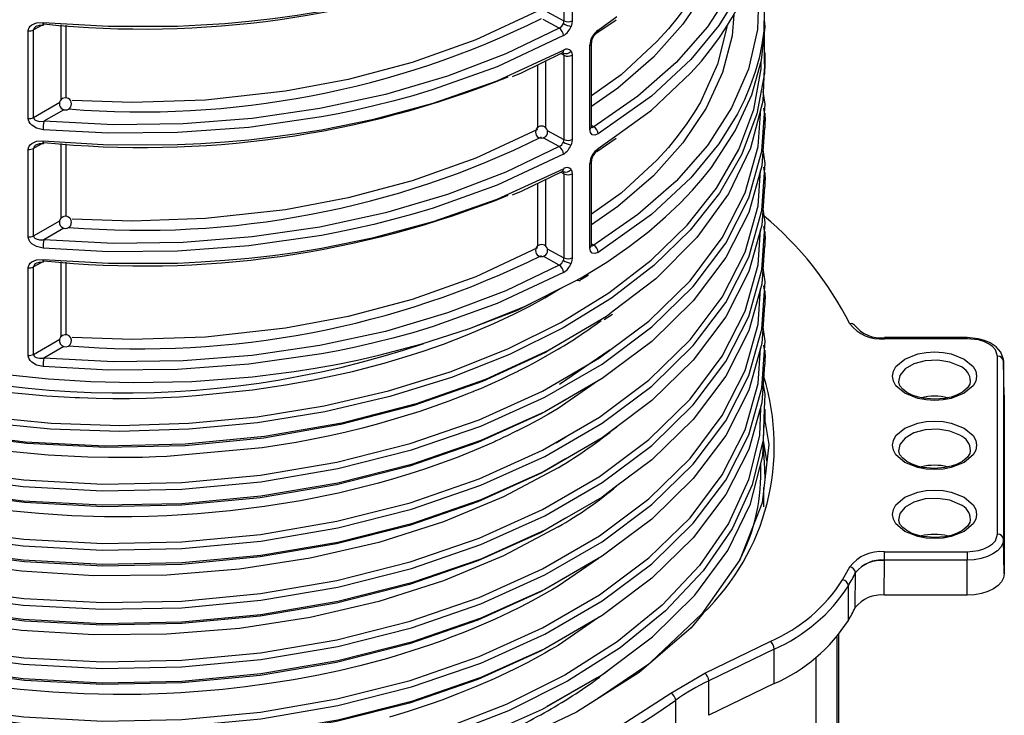
# Model space of a CAD drawing. Units: millimetres. Extents: x 5 to 619, y 2 to 447.
# Drawn here: x 440 to 457, y 183 to 195 of the extents above; entities that cross this region are included whole.
import ezdxf

# ---------------------------------------------------------------- set-up
doc = ezdxf.new("R2010")
doc.units = ezdxf.units.MM

msp = doc.modelspace()

# ---------------------------------------------------------------- linework, layer by layer
for p, q in [((449.2543, 195.9018), (449.2543, 194.5105)), ((449.3918, 195.9024), (449.3918, 194.5111)), ((448.9791, 194.6586), (449.2543, 194.5105)), ((449.1772, 194.3921), (448.9095, 194.5361)), ((449.7992, 194.312), (450.1185, 194.5308)), ((449.8199, 194.3578), (450.1297, 194.5813)), ((440.3923, 192.8968), (440.3923, 194.345)), ((440.6209, 194.4415), (440.4803, 194.361)), ((440.4803, 192.9128), (440.4803, 194.361)), ((440.9377, 193.209), (440.9377, 194.4437)), ((441.0203, 193.2367), (441.0203, 194.439)), ((449.7095, 192.7589), (449.7095, 194.1501)), ((452.567, 194.2779), (452.5686, 193.9397)), ((449.6816, 192.7188), (449.6816, 194.1098)), ((448.9515, 193.8478), (448.9515, 192.7427)), ((449.2543, 193.9421), (449.2029, 193.9698)), ((449.2543, 193.9421), (449.2543, 192.5508)), ((449.3918, 193.9427), (449.3918, 192.5514)), ((452.5842, 193.7247), (452.5842, 193.97)), ((448.8158, 193.7819), (448.8158, 192.7436)), ((440.4803, 192.9128), (440.9135, 193.1651)), ((440.9832, 193.0421), (440.6525, 192.8495)), ((452.5843, 192.7445), (452.5843, 192.9844)), ((448.9791, 192.6989), (449.2543, 192.5508)), ((449.7095, 192.7842), (449.7467, 192.7612)), ((449.1772, 192.4324), (448.9095, 192.5764)), ((449.7992, 192.3524), (450.1185, 192.5711)), ((449.8199, 192.3981), (450.1297, 192.6216)), ((440.3923, 190.9371), (440.3923, 192.3853)), ((440.6209, 192.4818), (440.4803, 192.4013)), ((440.4803, 190.9531), (440.4803, 192.4013)), ((440.9377, 191.2493), (440.9377, 192.484)), ((441.0203, 191.277), (441.0203, 192.4793)), ((449.7095, 190.7992), (449.7095, 192.1904)), ((449.6816, 190.7592), (449.6816, 192.1501)), ((448.9515, 191.8881), (448.9515, 190.783)), ((449.2543, 191.9824), (449.2029, 192.0101)), ((449.2543, 191.9824), (449.2543, 190.5911)), ((449.3918, 191.983), (449.3918, 190.5917)), ((452.5844, 191.7653), (452.5844, 192.0052)), ((448.8158, 191.8222), (448.8158, 190.7839)), ((440.4803, 190.9531), (440.9135, 191.2054)), ((440.9832, 191.0824), (440.6525, 190.8898)), ((452.5843, 190.787), (452.5843, 191.0269)), ((448.9791, 190.7392), (449.2543, 190.5911)), ((449.7095, 190.8245), (449.7467, 190.8015)), ((449.1772, 190.4727), (448.9095, 190.6167)), ((440.3923, 188.9774), (440.3923, 190.4256)), ((440.6209, 190.5221), (440.4803, 190.4416)), ((440.4803, 188.9934), (440.4803, 190.4416)), ((440.9377, 189.2896), (440.9377, 190.5243)), ((441.0203, 189.3173), (441.0203, 190.5196)), ((449.4222, 190.201), (449.5382, 190.2597)), ((449.5382, 190.2597), (449.6831, 190.3492)), ((449.5452, 190.2375), (449.6612, 190.3098)), ((452.5842, 189.807), (452.5842, 190.0469)), ((449.9167, 189.5719), (450.0574, 189.6603)), ((455.9242, 189.271), (454.5566, 189.271)), ((440.4803, 188.9934), (440.9135, 189.2457)), ((440.9832, 189.1227), (440.6525, 188.9301)), ((455.9242, 189.2526), (454.5566, 189.2526)), ((449.1832, 188.4994), (450.0195, 189.0771)), ((452.5841, 188.8261), (452.5841, 189.066)), ((456.426, 186.0188), (456.426, 188.963)), ((456.5256, 188.8941), (456.526, 188.8828)), ((456.526, 188.8828), (456.526, 185.9386)), ((456.5382, 188.3098), (456.526, 188.8828)), ((450.0575, 188.7212), (449.9987, 188.6806)), ((449.8256, 188.5609), (449.1582, 188.0995)), ((456.538, 188.3185), (456.5382, 188.3098)), ((456.5382, 188.3098), (456.5382, 185.3656)), ((452.5842, 187.8456), (452.5842, 188.0855)), ((449.2874, 187.6234), (449.1272, 187.5281)), ((452.5516, 187.4784), (452.5687, 187.1063)), ((452.6124, 187.231), (452.5547, 187.5683)), ((452.5687, 187.1063), (452.5774, 186.9169)), ((452.5599, 186.4737), (452.5618, 186.7935)), ((456.5382, 185.3656), (456.526, 185.9386)), ((450.0577, 185.7821), (450.003, 185.7443)), ((454.5566, 185.7292), (455.9242, 185.7292)), ((449.8239, 185.6204), (449.1583, 185.16)), ((454.553, 185.0112), (454.5566, 185.5826)), ((455.9242, 185.5912), (454.5566, 185.5912)), ((454.5566, 185.5912), (454.5566, 185.5826)), ((455.9242, 185.0112), (455.9242, 185.5912)), ((453.8638, 185.2641), (453.9811, 185.4808)), ((454.0735, 184.8045), (454.077, 185.3828)), ((454.0787, 185.3859), (454.077, 185.3828)), ((453.9587, 184.5928), (453.9587, 185.1644)), ((455.9242, 185.0112), (454.553, 185.0112)), ((450.0578, 184.8021), (450.001, 184.7628)), ((449.8244, 184.6407), (449.1582, 184.1802)), ((451.5848, 183.7211), (452.6674, 184.2455)), ((453.7709, 179.7089), (453.7709, 184.3229)), ((453.8002, 179.7493), (453.8002, 184.3591)), ((452.7316, 184.1196), (451.6491, 183.5952)), ((452.7316, 183.548), (452.7316, 184.1196)), ((453.4242, 178.5474), (453.4242, 183.9819)), ((450.6603, 183.8717), (449.8095, 183.2946)), ((451.0242, 183.3905), (451.5848, 183.7211)), ((449.796, 183.6435), (448.9713, 183.1681)), ((451.6491, 183.0237), (451.6491, 183.5952)), ((452.7316, 183.548), (451.6491, 183.0237)), ((451.1021, 182.6194), (451.1021, 183.2727))]:
    msp.add_line(p, q)
at = {"flags": 128}
for points in [[(452.4151, 197.377), (452.4774, 196.9939), (452.4557, 196.331), (452.3052, 195.674), (452.0278, 195.0314), (451.6271, 194.411), (451.1077, 193.8202), (450.477, 193.2673), (449.7467, 192.7612)], [(452.5684, 196.6442), (452.5623, 196.3041), (452.5297, 196.0803), (452.4816, 195.8542), (452.4175, 195.6262), (452.337, 195.3967), (452.2394, 195.166), (452.1242, 194.9348), (451.8146, 194.437), (451.3542, 193.8748), (450.7025, 193.2671), (449.8199, 192.6402)], [(452.0637, 196.5752), (452.0377, 196.2251), (451.8776, 195.6192), (451.6051, 195.0273), (451.223, 194.4556), (450.7349, 193.9102), (450.148, 193.3992), (449.7095, 193.0947)], [(450.1297, 192.6216), (450.7025, 193.0348), (451.3542, 193.6511), (451.5269, 193.8472), (451.6798, 194.0372), (451.8146, 194.2204), (451.9326, 194.3964), (452.0353, 194.5644), (452.1242, 194.7241), (452.4175, 195.4231), (452.5623, 196.1076), (452.5692, 196.4989)], [(451.948, 196.3812), (451.9471, 196.3664), (451.7943, 195.753), (451.5108, 195.1279), (451.4081, 194.9549), (451.2871, 194.7716), (451.1457, 194.5787), (450.9818, 194.3771), (450.793, 194.1678), (450.198, 193.6187), (449.7095, 193.2715)], [(440.638, 194.4847), (441.7207, 194.4215), (442.859, 194.4253), (443.2485, 194.4431), (443.642, 194.4698), (444.039, 194.5056), (444.4387, 194.5509), (444.8404, 194.606), (445.2433, 194.6712), (446.1107, 194.847), (447.0907, 195.1092), (448.1509, 195.4812), (449.2454, 195.9858)], [(452.4151, 195.4173), (452.4774, 195.0342), (452.4557, 194.3713), (452.3052, 193.7143), (452.0278, 193.0717), (451.6271, 192.4513), (451.1077, 191.8605), (450.477, 191.3076), (449.7467, 190.8015)], [(448.8158, 194.6739), (447.7984, 194.1975), (446.7446, 193.8228), (445.6853, 193.5425), (444.6458, 193.347), (443.3248, 193.2001), (442.1091, 193.1585), (441.117, 193.1924)], [(452.5684, 194.6845), (452.5623, 194.3444), (452.5297, 194.1206), (452.4816, 193.8945), (452.4175, 193.6665), (452.337, 193.437), (452.2394, 193.2063), (452.1242, 192.9751), (451.8146, 192.4773), (451.3542, 191.9151), (450.7025, 191.3074), (449.8199, 190.6805)], [(440.3923, 194.345), (440.3957, 194.3719), (440.4059, 194.3974), (440.4247, 194.4231), (440.4509, 194.4452), (440.5308, 194.4784), (440.638, 194.4847)], [(449.2445, 194.4656), (449.2518, 194.4885), (449.2543, 194.5105)], [(449.3918, 194.5111), (449.3871, 194.4669), (449.373, 194.4205)], [(449.6831, 190.3492), (449.9614, 190.5211), (450.3328, 190.7786), (450.6561, 191.0288), (450.9355, 191.2689), (451.175, 191.4966), (451.3785, 191.7098), (451.5499, 191.9069), (451.6929, 192.0864), (452.0889, 192.6909), (452.3602, 193.2857), (452.5201, 193.862), (452.5823, 194.4131), (452.5727, 194.5306)], [(452.0637, 194.6155), (452.0377, 194.2654), (451.8776, 193.6595), (451.6051, 193.0676), (451.223, 192.4959), (450.7349, 191.9505), (450.148, 191.4395), (449.7095, 191.135)], [(440.5397, 194.4266), (440.5798, 194.4401), (440.6447, 194.4424)], [(440.6433, 194.443), (440.6445, 194.4422), (440.6471, 194.4448), (440.6525, 194.46)], [(449.1772, 194.3921), (448.2942, 193.9667), (447.33, 193.5987), (446.2997, 193.2948), (445.2182, 193.0596), (444.0988, 192.8959), (442.9549, 192.8057), (441.8011, 192.7902), (440.6525, 192.8495)], [(451.948, 194.4215), (451.9471, 194.4067), (451.7943, 193.7933), (451.5108, 193.1682), (451.4081, 192.9952), (451.2871, 192.8119), (451.1457, 192.619), (450.9818, 192.4174), (450.793, 192.2081), (450.198, 191.659), (449.7095, 191.3118)], [(449.2454, 194.2682), (448.1509, 193.7537), (447.0907, 193.3733), (446.7533, 193.2723), (446.4262, 193.1828), (446.1107, 193.1038), (445.8078, 193.0347), (445.5184, 192.9744), (445.2433, 192.9221), (444.039, 192.7491), (442.859, 192.6622), (441.7207, 192.6526), (440.638, 192.7109)], [(449.6816, 194.1098), (449.7022, 194.1281), (449.7095, 194.1492)], [(440.638, 192.525), (441.7207, 192.4618), (442.859, 192.4656), (443.2485, 192.4834), (443.642, 192.5101), (444.039, 192.5459), (444.4387, 192.5912), (444.8404, 192.6463), (445.2433, 192.7115), (446.1107, 192.8873), (447.0907, 193.1495), (448.1509, 193.5215), (449.2454, 194.0261)], [(448.4003, 193.5911), (448.5495, 193.6527), (449.2248, 193.9804)], [(449.2454, 194.0261), (449.2405, 193.999), (449.2341, 193.9883), (449.2253, 193.9807), (449.2247, 193.9805)], [(449.373, 194.0124), (449.3871, 193.9816), (449.3918, 193.9427)], [(452.5682, 194.0134), (452.576, 193.969), (452.571, 193.847)], [(452.5686, 193.9397), (452.5699, 193.647), (452.4465, 192.9713), (452.1981, 192.3075), (451.8282, 191.6634), (451.3406, 191.0467), (450.7416, 190.4647), (450.0388, 189.924), (449.2401, 189.4314), (448.3556, 188.9924), (447.3962, 188.6121), (446.3731, 188.2952), (445.2992, 188.0451), (444.1874, 187.8646), (443.0512, 187.756), (441.9045, 187.72), (440.7611, 187.757), (439.6351, 187.8666), (438.54, 188.0468), (437.4894, 188.2955), (436.4959, 188.6095), (435.5714, 188.9844)], [(435.6104, 189.0747), (436.5301, 188.7021), (437.5184, 188.3903), (438.5634, 188.1433), (439.6526, 187.9644), (440.7725, 187.8558), (441.9096, 187.8193), (443.05, 187.8554), (444.1799, 187.9637), (445.2855, 188.1435), (446.3534, 188.3925), (447.3707, 188.7078), (448.3247, 189.0863), (449.2041, 189.523), (449.9983, 190.0131), (450.6972, 190.5509), (451.2927, 191.1298), (451.7775, 191.7432), (452.1454, 192.3839), (452.3924, 193.0441), (452.5152, 193.7161), (452.5146, 193.8422)], [(449.2543, 193.9421), (449.2518, 193.9616), (449.2445, 193.9773)], [(452.5661, 193.7249), (452.5439, 193.1828), (452.3426, 192.4053), (451.976, 191.6487), (451.4498, 190.9252), (450.7724, 190.2461), (450.0697, 189.7094)], [(452.5713, 192.9845), (452.5812, 193.1338), (452.5504, 193.3416)], [(435.6147, 188.0994), (436.6777, 187.6765), (437.8291, 187.3347), (439.0505, 187.0798), (440.3223, 186.9165), (441.624, 186.8473), (442.9347, 186.8742), (444.2334, 186.9966), (445.4991, 187.213), (446.7115, 187.5205), (447.8513, 187.9139), (448.8997, 188.3879), (449.8405, 188.9346), (450.6581, 189.5458), (451.3394, 190.212), (451.8738, 190.9228), (452.2521, 191.667), (452.469, 192.4331), (452.5098, 193.0511)], [(452.5553, 193.0688), (452.5812, 192.8939), (452.5753, 192.8047)], [(435.5714, 187.9992), (436.6405, 187.5732), (437.7986, 187.2288), (439.0271, 186.9719), (440.3065, 186.8072), (441.616, 186.7371), (442.9347, 186.7637), (444.2414, 186.8864), (445.5149, 187.1038), (446.7349, 187.4127), (447.8818, 187.8082), (448.9369, 188.2847), (449.8836, 188.8345), (450.7064, 189.4492), (451.3922, 190.1192), (451.9301, 190.8341), (452.311, 191.5827), (452.5294, 192.3533), (452.5713, 192.9845)], [(440.638, 192.7109), (440.5307, 192.7365), (440.4509, 192.7849), (440.4248, 192.8121), (440.4059, 192.8416), (440.3957, 192.8691), (440.3923, 192.8968)], [(440.4803, 192.9128), (440.4828, 192.8991), (440.4904, 192.886), (440.5032, 192.8741), (440.5211, 192.8638), (440.577, 192.8492), (440.6525, 192.8495)], [(448.8158, 192.7142), (447.7984, 192.2379), (446.7446, 191.8631), (445.6853, 191.5828), (444.6458, 191.3873), (443.3248, 191.2404), (442.1091, 191.1988), (441.117, 191.2327)], [(449.8199, 192.6402), (449.7669, 192.6202), (449.722, 192.6284), (449.6921, 192.6631), (449.6816, 192.7188)], [(449.7011, 192.7541), (449.7015, 192.7536), (449.7209, 192.75), (449.7332, 192.7534), (449.7467, 192.7612)], [(452.5713, 192.7448), (452.5294, 192.1134), (452.311, 191.3428), (451.9301, 190.5942), (451.3922, 189.8793), (450.7064, 189.2092), (450.0831, 188.7436)], [(440.3923, 192.3853), (440.3957, 192.4122), (440.4059, 192.4377), (440.4247, 192.4634), (440.4509, 192.4855), (440.5308, 192.5187), (440.638, 192.525)], [(449.2445, 192.5059), (449.2518, 192.5288), (449.2543, 192.5508)], [(449.3918, 192.5514), (449.3871, 192.5072), (449.373, 192.4608)], [(440.5397, 192.4669), (440.5798, 192.4804), (440.6447, 192.4827)], [(440.6433, 192.4833), (440.6445, 192.4825), (440.6471, 192.4851), (440.6525, 192.5003)], [(449.1772, 192.4324), (448.2942, 192.007), (447.33, 191.639), (446.2997, 191.3351), (445.2182, 191.0999), (444.0988, 190.9362), (442.9549, 190.846), (441.8011, 190.8304), (440.6525, 190.8898)], [(452.5715, 192.0056), (452.5814, 192.1539), (452.5473, 192.3833)], [(449.2454, 192.3085), (448.1509, 191.794), (447.0907, 191.4136), (446.7533, 191.3126), (446.4262, 191.2231), (446.1107, 191.1441), (445.8078, 191.075), (445.5184, 191.0147), (445.2433, 190.9624), (444.039, 190.7894), (442.859, 190.7025), (441.7207, 190.6929), (440.638, 190.7512)], [(449.6816, 192.1501), (449.7022, 192.1684), (449.7095, 192.1895)], [(435.6148, 187.1196), (436.6776, 186.6966), (437.8292, 186.3549), (439.0505, 186.0999), (440.3223, 185.9366), (441.6241, 185.8676), (442.9347, 185.8943), (444.2334, 186.0168), (445.4992, 186.2332), (446.7115, 186.5406), (447.8513, 186.9341), (448.8998, 187.408), (449.8404, 187.9548), (450.6582, 188.5659), (451.3393, 189.2322), (451.8738, 189.9429), (452.2522, 190.6872), (452.4688, 191.4533), (452.5076, 192.0366)], [(440.638, 190.5653), (441.7207, 190.5021), (442.859, 190.5059), (443.2485, 190.5237), (443.642, 190.5504), (444.039, 190.5862), (444.4387, 190.6315), (444.8404, 190.6866), (445.2433, 190.7518), (446.1107, 190.9276), (447.0907, 191.1898), (448.1509, 191.5618), (449.2454, 192.0664)], [(449.2454, 192.0664), (449.2405, 192.0393), (449.2341, 192.0286), (449.2253, 192.021), (449.2247, 192.0208)], [(449.373, 192.0527), (449.3871, 192.0219), (449.3918, 191.983)], [(452.5554, 192.0889), (452.5814, 191.914), (452.5755, 191.8256)], [(435.5715, 187.0194), (436.6404, 186.5933), (437.7986, 186.249), (439.0271, 185.9921), (440.3065, 185.8273), (441.6161, 185.7573), (442.9347, 185.7838), (444.2414, 185.9066), (445.515, 186.1239), (446.7348, 186.4328), (447.8818, 186.8284), (448.9369, 187.3048), (449.8835, 187.8547), (450.7065, 188.4693), (451.3922, 189.1394), (451.9301, 189.8543), (452.3111, 190.6029), (452.5293, 191.3735), (452.5715, 192.0056)], [(448.4003, 191.6314), (448.5495, 191.693), (449.2248, 192.0207)], [(449.2543, 191.9824), (449.2518, 192.0019), (449.2445, 192.0176)], [(452.5714, 191.7656), (452.5293, 191.1336), (452.3111, 190.3629), (451.9301, 189.6144), (451.3922, 188.8995), (450.7065, 188.2294), (450.0834, 187.764)], [(452.5715, 191.0273), (452.5813, 191.1741), (452.5473, 191.4037)], [(435.6149, 186.1398), (436.6777, 185.7167), (437.8292, 185.375), (439.0506, 185.1201), (440.3223, 184.9567), (441.6241, 184.8878), (442.9348, 184.9144), (444.2334, 185.037), (445.4992, 185.2534), (446.7116, 185.5607), (447.8512, 185.9544), (448.8999, 186.4281), (449.8404, 186.9749), (450.6581, 187.5861), (451.3394, 188.2523), (451.8737, 188.9631), (452.2523, 189.7073), (452.4688, 190.4734), (452.5076, 191.0571)], [(452.5554, 191.1091), (452.5813, 190.9342), (452.5755, 190.8472)], [(435.5716, 186.0396), (436.6404, 185.6134), (437.7986, 185.2692), (439.0272, 185.0123), (440.3065, 184.8474), (441.6161, 184.7776), (442.9348, 184.8039), (444.2413, 184.9268), (445.515, 185.1441), (446.7349, 185.4529), (447.8817, 185.8486), (448.937, 186.3249), (449.8835, 186.8748), (450.7065, 187.4895), (451.3922, 188.1595), (451.93, 188.8745), (452.3112, 189.623), (452.5292, 190.3936), (452.5715, 191.0273)], [(440.638, 190.7512), (440.5307, 190.7768), (440.4509, 190.8252), (440.4248, 190.8524), (440.4059, 190.8819), (440.3957, 190.9094), (440.3923, 190.9371)], [(440.4803, 190.9531), (440.4828, 190.9394), (440.4904, 190.9263), (440.5032, 190.9144), (440.5211, 190.9041), (440.577, 190.8895), (440.6525, 190.8898)], [(448.8158, 190.7545), (447.7984, 190.2782), (446.7446, 189.9034), (445.6853, 189.6231), (444.6458, 189.4276), (443.3248, 189.2807), (442.1091, 189.2391), (441.117, 189.273)], [(449.8199, 190.6805), (449.7669, 190.6605), (449.722, 190.6687), (449.6921, 190.7034), (449.6816, 190.7592)], [(449.7011, 190.7944), (449.7015, 190.7939), (449.7209, 190.7903), (449.7332, 190.7937), (449.7467, 190.8015)], [(452.5715, 190.7873), (452.5292, 190.1537), (452.3112, 189.3831), (451.93, 188.6345), (451.3922, 187.9196), (450.7065, 187.2496), (450.0837, 186.7844)], [(440.3923, 190.4256), (440.3957, 190.4525), (440.4059, 190.478), (440.4247, 190.5037), (440.4509, 190.5258), (440.5308, 190.559), (440.638, 190.5653)], [(449.2445, 190.5462), (449.2518, 190.5691), (449.2543, 190.5911)], [(449.3918, 190.5917), (449.3871, 190.5475), (449.373, 190.5011)], [(440.5397, 190.5072), (440.5798, 190.5207), (440.6447, 190.523)], [(440.6433, 190.5236), (440.6445, 190.5228), (440.6471, 190.5254), (440.6525, 190.5406)], [(449.1772, 190.4727), (448.2942, 190.0473), (447.33, 189.6793), (446.2997, 189.3754), (445.2182, 189.1402), (444.0988, 188.9765), (442.9549, 188.8863), (441.8011, 188.8708), (440.6525, 188.9301)], [(452.5714, 190.0472), (452.5812, 190.1943), (452.5472, 190.4237)], [(449.2454, 190.3488), (448.1509, 189.8343), (447.0907, 189.4539), (446.7533, 189.3529), (446.4262, 189.2634), (446.1107, 189.1844), (445.8078, 189.1153), (445.5184, 189.055), (445.2433, 189.0028), (444.039, 188.8297), (442.859, 188.7428), (441.7207, 188.7332), (440.638, 188.7915)], [(449.4746, 190.2229), (449.498, 190.2146), (449.5094, 190.2148), (449.5196, 190.2185), (449.5278, 190.2255), (449.5337, 190.2352), (449.5382, 190.2597)], [(435.6149, 185.16), (436.6777, 184.7369), (437.8291, 184.3951), (439.0506, 184.1403), (440.3223, 183.9768), (441.6241, 183.9079), (442.9348, 183.9346), (444.2334, 184.0571), (445.4991, 184.2736), (446.7116, 184.5808), (447.8512, 184.9745), (448.8999, 185.4483), (449.8404, 185.995), (450.658, 186.6063), (451.3396, 187.2724), (451.8736, 187.9833), (452.2523, 188.7275), (452.4688, 189.4935), (452.5075, 190.0769)], [(440.0397, 188.661), (440.7271, 188.5898), (441.4272, 188.5449), (442.1368, 188.5274), (443.098, 188.548), (444.1025, 188.6249), (444.445, 188.6645), (444.7906, 188.7114), (445.1387, 188.7661), (445.4886, 188.8287), (445.8399, 188.8995), (446.1918, 188.9788), (446.8842, 189.1607), (447.6939, 189.4212), (448.592, 189.7806), (449.4222, 190.201)], [(440.0471, 188.3698), (440.2871, 188.3447), (440.6924, 188.3104), (440.9876, 188.2917), (441.171, 188.2827), (441.2347, 188.28), (441.2419, 188.2797), (441.5167, 188.271), (441.7921, 188.2668), (442.0677, 188.2671), (442.3435, 188.2718), (442.6192, 188.2809), (442.8945, 188.2946), (443.1692, 188.3126), (444.1009, 188.4076), (444.6487, 188.4886), (445.1099, 188.5719), (445.7565, 188.7131), (446.2804, 188.8498), (446.6417, 188.9565), (446.9236, 189.0473), (447.2629, 189.1659), (447.6548, 189.3165), (448.0929, 189.5037), (448.4247, 189.6602), (448.6776, 189.7889), (448.9385, 189.9311), (449.193, 190.0816)], [(449.4746, 190.2229), (448.4677, 189.7174), (447.7154, 189.4297)], [(452.5553, 190.1292), (452.5812, 189.9544), (452.5754, 189.8672)], [(435.5716, 185.0597), (436.6405, 184.6336), (437.7985, 184.2892), (439.0272, 184.0325), (440.3065, 183.8675), (441.6161, 183.7977), (442.9348, 183.8241), (444.2414, 183.9469), (445.5149, 184.1643), (446.735, 184.473), (447.8817, 184.8688), (448.937, 185.3451), (449.8836, 185.8949), (450.7064, 186.5097), (451.3924, 187.1796), (451.9299, 187.8946), (452.3112, 188.6432), (452.5293, 189.4138), (452.5714, 190.0472)], [(452.5714, 189.8073), (452.5293, 189.1739), (452.3112, 188.4033), (451.9299, 187.6547), (451.3924, 186.9397), (450.7064, 186.2698), (450.0839, 185.8047)], [(450.0697, 189.7094), (449.9554, 189.622), (449.0114, 189.0632), (447.9563, 188.578), (446.8071, 188.1743), (445.5825, 187.8582), (444.3027, 187.6345), (442.9882, 187.5068), (441.6607, 187.4764), (440.3417, 187.5439), (439.0527, 187.7077), (437.8147, 187.9646), (436.6481, 188.3106), (435.5714, 188.7391)], [(452.5713, 189.0662), (452.5811, 189.2144), (452.5472, 189.4437)], [(454.5566, 189.2526), (454.5566, 189.2622), (454.5566, 189.2684), (454.5566, 189.2709), (454.5566, 189.271)], [(456.5222, 188.8916), (456.5242, 188.9121), (456.4831, 189.0292), (456.4033, 189.1209), (456.3022, 189.1873), (456.2091, 189.2262), (456.1056, 189.2536), (455.9242, 189.271)], [(455.9242, 189.2526), (455.9242, 189.2622), (455.9242, 189.2684), (455.9242, 189.2709), (455.9242, 189.271)], [(435.6148, 184.1801), (436.6778, 183.7571), (437.8291, 183.4152), (439.0506, 183.1605), (440.3224, 182.997), (441.624, 182.928), (442.9348, 182.9548), (444.2334, 183.0771), (445.4991, 183.2938), (446.7116, 183.601), (447.8512, 183.9946), (448.8998, 184.4685), (449.8406, 185.0151), (450.658, 185.6265), (451.3396, 186.2926), (451.8737, 187.0034), (452.2522, 187.7477), (452.469, 188.5137), (452.5075, 189.0967)], [(452.5553, 189.1494), (452.5811, 188.9745), (452.5753, 188.8863)], [(456.426, 188.963), (456.3907, 189.0696), (456.3437, 189.122), (456.279, 189.1678), (456.1998, 189.2051), (456.1089, 189.2323), (455.9242, 189.2526)], [(435.5715, 184.0798), (436.6405, 183.6538), (437.7985, 183.3093), (439.0272, 183.0526), (440.3065, 182.8877), (441.6161, 182.8178), (442.9348, 182.8443), (444.2414, 182.967), (445.5149, 183.1845), (446.735, 183.4932), (447.8817, 183.8889), (448.9369, 184.3653), (449.8837, 184.915), (450.7063, 185.5298), (451.3924, 186.1998), (451.93, 186.9147), (452.3111, 187.6634), (452.5294, 188.4339), (452.5713, 189.0662)], [(449.0261, 189.0724), (448.9504, 189.0275), (447.9063, 188.5466), (446.7688, 188.1462), (445.5566, 187.8326), (444.2897, 187.6103), (442.9883, 187.4832), (441.6738, 187.4523), (440.3677, 187.5183), (439.0911, 187.6797), (437.8649, 187.9333), (436.7092, 188.2751), (435.6425, 188.6986)], [(449.1582, 189.0793), (448.8309, 188.8916), (448.733, 188.8387), (448.6504, 188.7951), (448.5839, 188.7607), (448.5165, 188.7264), (448.4924, 188.7144), (448.4895, 188.7129), (448.3613, 188.6498), (448.2274, 188.5861), (448.0554, 188.5074), (447.8717, 188.4271), (447.7988, 188.3962), (447.7714, 188.3847), (447.7675, 188.3831), (447.7533, 188.3773), (447.7286, 188.3671), (447.6472, 188.3339), (447.3519, 188.2192), (446.8709, 188.0501), (446.1886, 187.8445), (445.9219, 187.7742), (445.652, 187.7085), (445.3791, 187.6474), (445.1035, 187.5909), (444.8253, 187.5391), (444.5449, 187.4921), (444.2625, 187.4498), (442.6834, 187.304), (442.5042, 187.2969), (442.2843, 187.2907), (442.0235, 187.2871), (441.7222, 187.2878), (441.3806, 187.2951), (440.7242, 187.3284), (439.9642, 187.3996)], [(440.638, 188.7915), (440.5307, 188.8172), (440.4509, 188.8655), (440.4248, 188.8927), (440.4059, 188.9222), (440.3957, 188.9497), (440.3923, 188.9774)], [(440.4803, 188.9934), (440.4828, 188.9797), (440.4904, 188.9666), (440.5032, 188.9547), (440.5211, 188.9444), (440.577, 188.9298), (440.6525, 188.9301)], [(455.8756, 188.9176), (456.022, 188.7933), (456.0648, 188.7153), (456.0791, 188.6339), (456.0649, 188.5526), (456.022, 188.4746), (455.8756, 188.3503), (455.6602, 188.2658), (455.5253, 188.241), (455.3842, 188.2328), (455.2433, 188.241), (455.1082, 188.2658), (454.8929, 188.3503), (454.7465, 188.4746), (454.7037, 188.5525), (454.6893, 188.6339), (454.7036, 188.7153), (454.7465, 188.7933), (454.8929, 188.9176), (455.1082, 189.0021), (455.2432, 189.0268), (455.3842, 189.0351), (455.5252, 189.0268), (455.6602, 189.0021), (455.8756, 188.9176)], [(452.5713, 188.8263), (452.5294, 188.194), (452.3111, 187.4234), (451.93, 186.6748), (451.3924, 185.9599), (450.7063, 185.2899), (450.0839, 184.8247)], [(455.805, 188.7995), (455.6357, 188.8679), (455.4361, 188.8988), (455.2302, 188.8884), (455.0429, 188.8379), (454.8968, 188.7536), (454.8095, 188.6455), (454.79, 188.5386)], [(450.0831, 188.7436), (449.8836, 188.5946), (448.9369, 188.0448), (447.8818, 187.5683), (446.7349, 187.1728), (445.5149, 186.8639), (444.2414, 186.6465), (442.9347, 186.5238), (441.616, 186.4972), (440.3065, 186.5673), (439.0271, 186.732), (437.7986, 186.9889), (436.6405, 187.3333), (435.5714, 187.7593)], [(452.549, 188.4901), (452.5756, 188.3354), (452.567, 188.0855)], [(455.3842, 188.2511), (455.1915, 188.2684), (455.12, 188.2844), (455.0147, 188.3199), (454.9269, 188.3648), (454.8579, 188.4177), (454.8126, 188.4737), (454.7911, 188.5309), (454.7922, 188.5406)], [(455.974, 188.5443), (455.9689, 188.5003), (455.931, 188.4393), (455.8466, 188.368), (455.7483, 188.3176), (455.6575, 188.2868), (455.552, 188.2641), (455.3842, 188.2511)], [(449.2993, 188.2553), (448.8759, 188.0091), (447.8317, 187.5368), (446.6965, 187.1447), (445.489, 186.8382), (444.2283, 186.6223), (442.9347, 186.5002), (441.6291, 186.4731), (440.3325, 186.5417), (439.0655, 186.704), (437.8488, 186.9576), (436.7016, 187.2978), (435.6425, 187.7188)], [(452.5642, 187.8458), (452.5737, 188.1221), (452.5691, 188.1468)], [(449.1582, 188.0995), (448.9964, 188.0047), (448.831, 187.912), (448.6558, 187.8182), (448.4897, 187.7332), (448.4897, 187.7332), (448.4897, 187.7332), (448.4897, 187.7332), (448.4897, 187.7332), (448.4897, 187.7332), (448.4897, 187.7332), (448.4896, 187.7332), (448.4896, 187.7332), (448.4895, 187.7331), (448.4892, 187.733), (448.4885, 187.7326), (448.486, 187.7314), (448.4773, 187.727), (448.4443, 187.7106), (448.3139, 187.6471), (448.2501, 187.6168), (448.1904, 187.5889), (448.1349, 187.5634), (448.1173, 187.5553), (448.0916, 187.5437), (448.0157, 187.5098), (447.7677, 187.4033), (447.4877, 187.2909), (447.2143, 187.1887), (446.9481, 187.0958), (446.6888, 187.0115), (446.4361, 186.9348), (446.1892, 186.8648), (445.5257, 186.6997), (444.8979, 186.5722), (444.3006, 186.4752), (443.7325, 186.404), (443.1939, 186.3548), (442.6858, 186.3242), (442.3805, 186.3132), (442.109, 186.3079), (441.8685, 186.3069), (441.6568, 186.3087), (441.4715, 186.3125), (441.1112, 186.3257), (440.8786, 186.3383), (440.57, 186.36), (440.2661, 186.387), (439.9683, 186.4191)], [(452.5043, 188.1054), (452.4884, 187.6575), (452.3075, 186.9167), (451.9758, 186.1939), (451.4978, 185.4997), (450.8806, 184.8443), (450.1339, 184.237), (449.2682, 183.6868), (448.2969, 183.2014), (447.2344, 182.7878)], [(452.567, 188.0855), (452.5496, 187.5828), (452.3683, 186.8377), (452.0353, 186.1106), (451.5552, 185.4124), (450.935, 184.753), (450.1844, 184.142), (449.3141, 183.5883), (448.3375, 183.0999), (447.2691, 182.6837)], [(447.8069, 182.6397), (448.8979, 183.1257), (449.8749, 183.6895), (450.7207, 184.3222), (451.4214, 185.0133), (451.9649, 185.7513), (452.3418, 186.5241), (452.5462, 187.3187), (452.5642, 187.8458)], [(452.5842, 187.869), (452.6429, 187.5048), (452.5354, 186.5403), (452.1626, 185.5981), (451.5342, 184.7022), (450.6929, 183.901)], [(455.8756, 187.7746), (456.022, 187.6502), (456.0648, 187.5723), (456.0791, 187.4909), (456.0649, 187.4096), (456.022, 187.3316), (455.8756, 187.2072), (455.6602, 187.1228), (455.5253, 187.098), (455.3842, 187.0898), (455.2433, 187.098), (455.1082, 187.1228), (454.8929, 187.2072), (454.7465, 187.3316), (454.7037, 187.4095), (454.6893, 187.4909), (454.7036, 187.5723), (454.7465, 187.6502), (454.8929, 187.7746), (455.1082, 187.8591), (455.2432, 187.8838), (455.3842, 187.8921), (455.5252, 187.8838), (455.6602, 187.8591), (455.8756, 187.7746)], [(450.0834, 187.764), (449.8835, 187.6148), (448.9369, 187.0649), (447.8818, 186.5885), (446.7348, 186.1929), (445.515, 185.884), (444.2414, 185.6667), (442.9347, 185.5439), (441.6161, 185.5174), (440.3065, 185.5874), (439.0271, 185.7521), (437.7986, 186.0091), (436.6404, 186.3534), (435.5715, 186.7795)], [(455.805, 187.6564), (455.6357, 187.7249), (455.4361, 187.7557), (455.2302, 187.7453), (455.0429, 187.6949), (454.8968, 187.6106), (454.8095, 187.5024), (454.79, 187.3955)], [(455.3842, 187.1081), (455.1915, 187.1254), (455.12, 187.1413), (455.0147, 187.1768), (454.9269, 187.2218), (454.8579, 187.2747), (454.8126, 187.3307), (454.7911, 187.3878), (454.7922, 187.3976)], [(455.974, 187.4013), (455.9689, 187.3573), (455.931, 187.2963), (455.8466, 187.2249), (455.7483, 187.1746), (455.6575, 187.1438), (455.552, 187.1211), (455.3842, 187.1081)], [(449.2792, 187.2637), (448.876, 187.0292), (447.8317, 186.557), (446.6965, 186.1648), (445.489, 185.8583), (444.2283, 185.6426), (442.9347, 185.5202), (441.6292, 185.4933), (440.3325, 185.5618), (439.0655, 185.7241), (437.8488, 185.9778), (436.7015, 186.3179), (435.6426, 186.739)], [(449.1582, 187.1197), (448.2546, 186.6389), (447.2598, 186.2255), (446.1893, 185.8849), (445.0586, 185.6224), (443.8849, 185.4414), (442.6858, 185.3443), (441.4791, 185.3326), (440.283, 185.4056), (439.1154, 185.5624), (437.9937, 185.8002), (436.9347, 186.1151), (435.9546, 186.5023)], [(450.0837, 186.7844), (449.8835, 186.6349), (448.937, 186.085), (447.8817, 185.6087), (446.7349, 185.213), (445.515, 184.9042), (444.2413, 184.6869), (442.9348, 184.564), (441.6161, 184.5377), (440.3065, 184.6075), (439.0272, 184.7724), (437.7986, 185.0293), (436.6404, 185.3735), (435.5716, 185.7997)], [(455.8756, 186.6315), (456.022, 186.5072), (456.0648, 186.4293), (456.0791, 186.3479), (456.0649, 186.2665), (456.022, 186.1885), (455.8756, 186.0642), (455.6602, 185.9797), (455.5253, 185.955), (455.3842, 185.9467), (455.2433, 185.955), (455.1082, 185.9797), (454.8929, 186.0642), (454.7465, 186.1885), (454.7037, 186.2665), (454.6893, 186.3479), (454.7036, 186.4292), (454.7465, 186.5072), (454.8929, 186.6315), (455.1082, 186.716), (455.2432, 186.7408), (455.3842, 186.749), (455.5252, 186.7408), (455.6602, 186.716), (455.8756, 186.6315)], [(455.805, 186.5134), (455.6357, 186.5818), (455.4361, 186.6127), (455.2302, 186.6023), (455.0429, 186.5519), (454.8968, 186.4675), (454.8095, 186.3594), (454.79, 186.2525)], [(449.2789, 186.2836), (448.8761, 186.0493), (447.8316, 185.5772), (446.6966, 185.1849), (445.489, 184.8785), (444.2283, 184.6627), (442.9348, 184.5403), (441.6292, 184.5135), (440.3325, 184.5819), (439.0656, 184.7444), (437.8488, 184.9979), (436.7015, 185.338), (435.6426, 185.7592)], [(455.3842, 185.9651), (455.1915, 185.9823), (455.12, 185.9983), (455.0147, 186.0338), (454.9269, 186.0787), (454.8579, 186.1317), (454.8126, 186.1877), (454.7911, 186.2448), (454.7922, 186.2546)], [(455.974, 186.2582), (455.9689, 186.2143), (455.931, 186.1533), (455.8466, 186.0819), (455.7483, 186.0315), (455.6575, 186.0007), (455.552, 185.9781), (455.3842, 185.9651)], [(449.1582, 186.1399), (448.2545, 185.6592), (447.2598, 185.2457), (446.1893, 184.9052), (445.0586, 184.6427), (443.8849, 184.4616), (442.6858, 184.3646), (441.4791, 184.3527), (440.283, 184.4257), (439.1155, 184.5826), (437.9937, 184.8204), (436.9348, 185.1353), (435.9546, 185.5225)], [(455.9242, 185.7292), (456.1089, 185.7495), (456.1997, 185.7767), (456.279, 185.814), (456.3437, 185.8597), (456.3907, 185.9122), (456.426, 186.0188)], [(456.526, 185.9386), (456.5144, 185.8708), (456.4802, 185.8057), (456.4246, 185.7456), (456.3497, 185.693), (456.2585, 185.6498), (456.1545, 185.6177), (456.0416, 185.5979), (455.9242, 185.5912)], [(450.0839, 185.8047), (449.8836, 185.655), (448.937, 185.1052), (447.8817, 184.6289), (446.735, 184.2331), (445.5149, 183.9244), (444.2414, 183.707), (442.9348, 183.5842), (441.6161, 183.5578), (440.3065, 183.6276), (439.0272, 183.7926), (437.7985, 184.0493), (436.6405, 184.3937), (435.5716, 184.8198)], [(454.5566, 185.5912), (454.5566, 185.6251), (454.5566, 185.6449), (454.5566, 185.6652), (454.5566, 185.6847), (454.5566, 185.7024), (454.5566, 185.7292)], [(455.9242, 185.7292), (455.9242, 185.7165), (455.9242, 185.7012), (455.9242, 185.684), (455.9242, 185.6653), (455.9242, 185.646), (455.9242, 185.6267), (455.9242, 185.6082), (455.9242, 185.5912)], [(456.5382, 185.3656), (456.5264, 185.2964), (456.4915, 185.23), (456.4347, 185.1687), (456.3584, 185.115), (456.2653, 185.0709), (456.1592, 185.0381), (456.044, 185.018), (455.9242, 185.0112)], [(449.2787, 185.3037), (448.8761, 185.0695), (447.8316, 184.5974), (446.6967, 184.205), (445.489, 183.8987), (444.2283, 183.6828), (442.9348, 183.5605), (441.6292, 183.5337), (440.3325, 183.602), (439.0656, 183.7646), (437.8487, 184.018), (436.7016, 184.3582), (435.6426, 184.7793)], [(449.1583, 185.16), (449.0626, 185.1035), (448.8784, 184.9987), (448.7307, 184.9183), (448.5285, 184.8132), (448.3504, 184.7251), (448.1149, 184.6147), (447.7676, 184.4637), (447.6756, 184.4258), (447.5793, 184.3872), (447.4789, 184.3479), (447.3746, 184.3082), (447.2669, 184.2682), (447.1564, 184.2284), (447.0443, 184.1891), (446.7378, 184.0875), (446.4615, 184.0027), (446.2967, 183.9551), (446.1893, 183.9252), (445.8758, 183.8431), (445.5344, 183.762), (445.1669, 183.6839), (444.7786, 183.6115), (444.3797, 183.5474), (443.9843, 183.4938), (443.6098, 183.4519), (443.2745, 183.4216), (442.916, 183.3966), (442.6858, 183.3846), (442.2555, 183.3706), (441.7964, 183.3676), (441.31, 183.3779), (440.7978, 183.4038), (440.2611, 183.448), (439.7003, 183.5131)], [(451.5581, 184.7136), (451.3591, 184.4727), (450.4987, 183.7326), (449.4609, 183.0731), (448.2657, 182.5072), (447.6186, 182.2639), (446.9452, 182.0495), (446.3037, 181.8778), (445.649, 181.7322), (445.0799, 181.6283), (444.5077, 181.5441), (443.872, 181.4731), (443.1555, 181.4206), (441.6096, 181.4037), (440.0761, 181.5175), (438.5907, 181.7586), (437.1804, 182.1226), (435.8772, 182.6015), (434.9965, 183.0409)], [(450.0839, 184.8247), (449.8837, 184.6751), (448.9369, 184.1254), (447.8817, 183.649), (446.735, 183.2533), (445.5149, 182.9446), (444.2414, 182.7271), (442.9348, 182.6044), (441.6161, 182.5779), (440.3065, 182.6478), (439.0272, 182.8127), (437.7985, 183.0694), (436.6405, 183.4139), (435.5715, 183.8399)], [(449.2788, 184.3239), (448.876, 184.0897), (447.8316, 183.6175), (446.6967, 183.2252), (445.489, 182.9189), (444.2283, 182.7029), (442.9348, 182.5808), (441.6292, 182.5538), (440.3325, 182.6222), (439.0656, 182.7847), (437.8487, 183.0381), (436.7017, 183.3784), (435.6425, 183.7994)], [(449.1582, 184.1802), (449.0398, 184.1102), (448.9382, 184.0521), (448.8157, 183.9842), (448.6581, 183.8998), (448.4371, 183.7874), (448.0976, 183.6269), (447.8016, 183.4979), (447.5003, 183.3763), (447.232, 183.2756), (447.0556, 183.213), (446.6758, 183.0879), (446.3675, 182.9952)], [(449.2872, 182.3877), (450.2028, 182.8619), (451.0242, 183.3905)]]:
    msp.add_lwpolyline(points, dxfattribs=at)
for centre, radius, start, end in [((442.296, 210.529), 16.1528, 264.16021, 291.94349), ((440.6927, 194.4705), 0.0565, 165.4211, 209.12422), ((442.2684, 207.9522), 14.946, 265.36549, 296.27115), ((449.3225, 194.6496), 0.1549, 243.91011, 296.59268), ((440.4104, 194.4949), 0.151, 263.12401, 297.55598), ((440.5545, 194.3514), 0.0748, 108.7509, 172.64649), ((449.1113, 194.5199), 0.1438, 297.24356, 337.7903), ((449.0859, 194.2611), 0.1596, 2.54499, 55.13537), ((449.4261, 194.7777), 0.3611, 239.81213, 261.55133), ((449.0925, 194.5259), 0.2996, 300.67008, 339.39876), ((450.0016, 194.094), 0.3204, 124.56494, 177.15712), ((449.9209, 194.1389), 0.2116, 124.83266, 177.28253), ((449.772, 194.3519), 0.0482, 304.2732, 6.94406), ((449.2857, 194.0792), 0.11, 248.00298, 322.60194), ((449.3019, 193.9513), 0.0938, 40.67811, 127.07358), ((449.3225, 194.0812), 0.1549, 243.91011, 296.59268), ((442.296, 208.5694), 16.1529, 264.16032, 291.94345), ((441.0084, 193.1384), 0.1, 30.00413, 210.00493), ((441.0084, 193.1384), 0.1, 210.00413, 30.00493), ((440.4104, 193.0467), 0.151, 263.12401, 297.55598), ((441.2846, 192.713), 0.6467, 167.81711, 180.18587), ((448.8833, 192.6715), 0.1, 150.32507, 330.32589), ((448.8833, 192.6715), 0.1, 330.32507, 150.32589), ((449.6623, 192.7621), 0.0474, 294.09696, 356.10311), ((449.672, 192.6334), 0.148, 2.60259, 59.66876), ((440.6926, 192.5108), 0.0565, 165.41665, 209.13035), ((442.2683, 205.9926), 14.9461, 265.36561, 296.2711), ((449.3225, 192.6899), 0.1549, 243.91011, 296.59268), ((440.4104, 192.5352), 0.151, 263.12401, 297.55598), ((440.5545, 192.3917), 0.0748, 108.7509, 172.64649), ((449.1113, 192.5602), 0.1438, 297.24531, 337.78477), ((449.0859, 192.3014), 0.1596, 2.5474, 55.13296), ((449.4261, 192.8182), 0.3613, 239.81872, 261.54861), ((449.0925, 192.5662), 0.2996, 300.67008, 339.39876), ((450.0016, 192.1342), 0.3204, 124.56666, 177.15636), ((449.9209, 192.1792), 0.2116, 124.83103, 177.28416), ((449.772, 192.3923), 0.0482, 304.2732, 6.94406), ((449.2857, 192.1195), 0.1099, 247.99987, 322.60504), ((449.3019, 191.9916), 0.0938, 40.67811, 127.07358), ((449.3225, 192.1216), 0.1549, 243.91011, 296.59268), ((442.296, 206.6095), 16.1527, 264.16017, 291.9436), ((441.0084, 191.1787), 0.1, 30.00413, 210.00493), ((441.0084, 191.1787), 0.1, 210.00413, 30.00493), ((448.9988, 186.9879), 5.5803, 26.76655, 50.26709), ((440.4104, 191.087), 0.151, 263.12401, 297.55598), ((441.2845, 190.7533), 0.6465, 167.81597, 180.18701), ((448.8833, 190.7118), 0.1, 150.32507, 330.32589), ((448.8833, 190.7118), 0.1, 330.32507, 150.32589), ((449.6623, 190.8024), 0.0474, 294.09696, 356.10311), ((449.672, 190.6737), 0.148, 2.60259, 59.66876), ((440.6926, 190.5511), 0.0565, 165.41665, 209.13035), ((442.2683, 204.0329), 14.9461, 265.36561, 296.2711), ((449.3225, 190.7302), 0.1549, 243.91011, 296.59268), ((440.4104, 190.5755), 0.151, 263.12401, 297.55598), ((440.5545, 190.432), 0.0748, 108.75337, 172.64402), ((449.1113, 190.6005), 0.1438, 297.24531, 337.78477), ((449.0859, 190.3417), 0.1596, 2.5474, 55.13296), ((449.4261, 190.8585), 0.3613, 239.81872, 261.54861), ((449.0925, 190.6065), 0.2996, 300.67008, 339.39875), ((441.9586, 203.9369), 15.58, 247.50564, 288.63072), ((444.8285, 196.3277), 8.4431, 300.85165, 306.64262), ((454.0019, 189.4284), 0.0755, 38.01368, 105.98394), ((454.4933, 189.8969), 0.6474, 217.70191, 275.61243), ((454.4935, 189.8144), 0.5472, 217.88963, 276.61835), ((441.0084, 189.219), 0.1, 30.00599, 210.00548), ((441.0084, 189.219), 0.1, 210.0077, 30.00377), ((440.4104, 189.1273), 0.151, 263.12401, 297.55598), ((441.2845, 188.7937), 0.6465, 167.81597, 180.18701), ((456.4341, 188.8707), 0.0926, 7.47345, 95.04006), ((455.6995, 188.5406), 0.2795, 0.91888, 67.82048), ((448.8928, 187.4791), 3.8408, 313.94125, 17.38974), ((455.3843, 187.3674), 0.9356, 76.59995, 103.45407), ((444.9655, 194.1517), 8.1871, 300.80509, 309.07695), ((455.6995, 187.3976), 0.2795, 0.91889, 67.8205), ((449.4462, 187.0197), 3.0657, 332.34406, 2.82942), ((455.3843, 186.2244), 0.9356, 76.59995, 103.45407), ((445.6651, 192.174), 6.9723, 300.06625, 309.83539), ((455.6995, 186.2546), 0.2795, 0.91882, 67.82079), ((455.3843, 185.0813), 0.9356, 76.6001, 103.45392), ((456.4341, 185.9265), 0.0926, 7.47301, 95.04002), ((454.4933, 185.0849), 0.6474, 84.38756, 142.29934), ((454.5088, 185.0437), 0.5496, 85.00504, 141.49557), ((454.5012, 185.0381), 0.5473, 84.19748, 140.54452), ((449.3722, 187.7894), 5.2846, 330.21589, 332.90958), ((453.9674, 185.3714), 0.1102, 5.9192, 82.84754), ((451.5914, 186.7212), 2.6994, 293.49133, 327.33246), ((453.847, 185.1531), 0.1123, 5.77292, 81.40199), ((451.6281, 186.6587), 2.7686, 293.49109, 327.33269), ((454.4973, 184.481), 0.5331, 84.00129, 142.64275), ((449.3681, 187.2201), 5.2893, 330.21668, 332.82547), ((451.6281, 186.0872), 2.7686, 293.49109, 327.33269), ((452.5649, 184.1138), 0.1668, 1.99123, 52.11114), ((445.4149, 189.5356), 7.3587, 300.57736, 309.09134), ((451.4824, 183.5894), 0.1668, 1.9914, 52.1111), ((453.2517, 180.2525), 3.707, 115.61409, 125.44093), ((444.8651, 192.0532), 10.7702, 294.6074, 305.38722), ((450.9614, 183.2643), 0.1409, 3.41209, 63.57133), ((444.2207, 191.3996), 9.5712, 294.67527, 301.05569)]:
    msp.add_arc(centre, radius, start, end)

doc.saveas('drawing.dxf')
